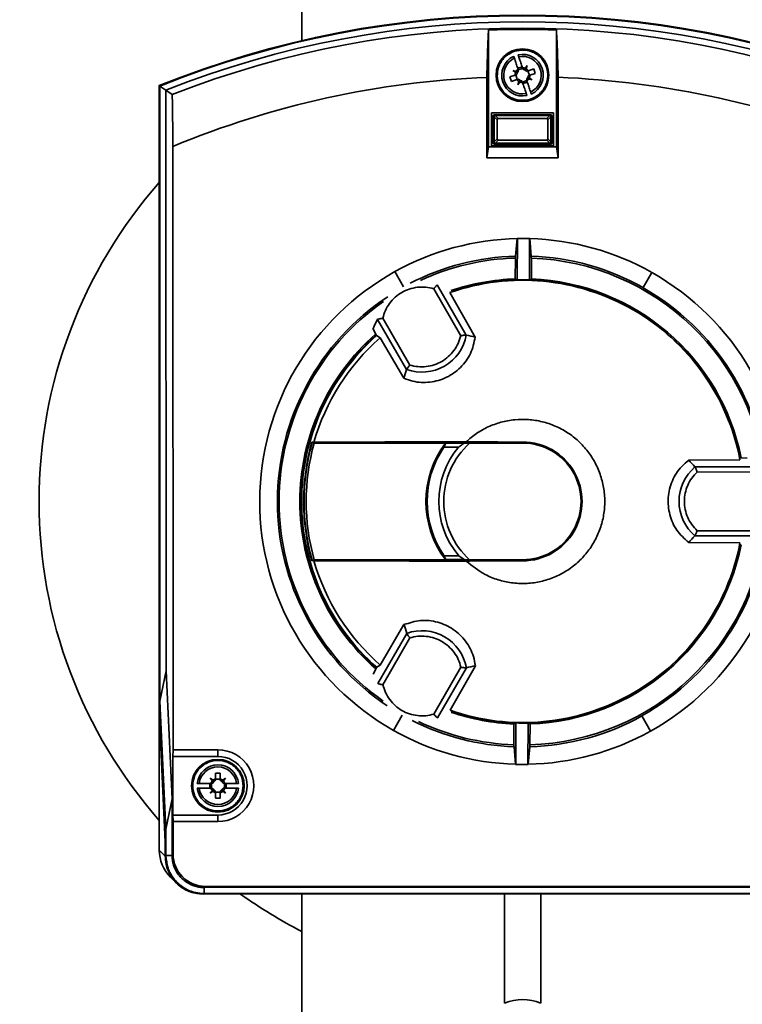
# Paper-space layout 'Blatt2' of a CAD drawing. Units: millimetres. Extents: x 0 to 5940, y 0 to 4200.
# Drawn here: x 3298 to 3422, y 2701 to 2869 of the extents above; entities that cross this region are included whole.
import ezdxf

# ---------------------------------------------------------------- set-up
doc = ezdxf.new("R2010")
doc.units = ezdxf.units.MM
doc.layers.add('1', color=7, linetype='Continuous')
doc.styles.add('SLDTEXTSTYLE0', font='TXT', dxfattribs={"width": 0.605})
doc.dimstyles.new('SLDDIMSTYLE1', dxfattribs={"dimtxt": 35, "dimasz": 25, "dimexe": 0, "dimexo": 0.0625, "dimgap": 8.75, "dimtad": 1, "dimdec": 1, "dimrnd": 1e-09, "dimzin": 4, "dimdsep": 46, "dimtxsty": 'SLDTEXTSTYLE0', "dimsah": 1, "dimcen": 0.09, "dimadec": 0, "dimazin": 1, "dimtfac": 1, "dimtdec": 1, "dimtofl": 0, "dimtmove": 0, "dimatfit": 3, "dimfxl": 1, "dimfrac": 2, "dimtolj": 1, "dimtzin": 12, "dimarcsym": 0})

# ---------------------------------------------------------------- blocks, each defined once
blk = doc.blocks.new('_D_5')
at = {"layer": '1', "ltscale": 10}
for p, q in [((3206.25, 3588.93), (3044.25, 3588.93)), ((3054.25, 3588.93), (3054.25, 1988.93)), ((3544.25, 1988.93), (3044.25, 1988.93))]:
    blk.add_line(p, q, dxfattribs=at)
for points in [[(3054.25, 3588.93), (3050.25, 3563.93), (3058.25, 3563.93)], [(3054.25, 1988.93), (3058.25, 2013.93), (3050.25, 2013.93)]]:
    blk.add_solid(points, dxfattribs=at)
at = {"layer": '1', "ltscale": 10, "insert": (3009.13, 2696.69), "char_height": 35, "attachment_point": 1, "rotation": 90, "style": 'SLDTEXTSTYLE0'}
blk.add_mtext('ca. 1600', dxfattribs=at)

psp = doc.layouts.new('Blatt2')

# ---------------------------------------------------------------- linework, layer by layer
at = {"color": 7, "linetype": 'Continuous', "lineweight": 35, "ltscale": 10}
for p, q in [((3346.59, 2876.93), (3346.59, 2865.59)), ((3378.43, 2847.43), (3378.42, 2867.4)), ((3390.02, 2867.4), (3390.03, 2847.43)), ((3382.57, 2860.5), (3383.14, 2860.31)), ((3383.07, 2860.16), (3382.57, 2860.5)), ((3382.57, 2860.5), (3383.12, 2860.23)), ((3383.07, 2860.16), (3383.33, 2860)), ((3383.33, 2860.1), (3383.12, 2860.23)), ((3383.12, 2860.23), (3383.35, 2860.14)), ((3383.14, 2860.31), (3383.42, 2860.2)), ((3383.4, 2860.86), (3384.16, 2861.12)), ((3383.47, 2860.67), (3383.5, 2860.57)), ((3383.5, 2860.59), (3384.25, 2860.84)), ((3384.26, 2860.83), (3384.23, 2860.93)), ((3384.55, 2860.58), (3384.7, 2860.83)), ((3384.64, 2860.57), (3384.77, 2860.78)), ((3384.77, 2860.78), (3384.68, 2860.55)), ((3384.7, 2860.83), (3385.04, 2861.33)), ((3384.85, 2860.76), (3384.75, 2860.48)), ((3384.77, 2860.78), (3385.04, 2861.33)), ((3385.04, 2861.33), (3384.85, 2860.76)), ((3385.12, 2860.4), (3385.22, 2860.44)), ((3385.13, 2860.41), (3385.39, 2859.65)), ((3386.13, 2860.75), (3385.22, 2860.44)), ((3386.39, 2859.99), (3386.13, 2860.75)), ((3378.15, 2845.55), (3378.14, 2859.31)), ((3382.97, 2859.68), (3382.06, 2859.37)), ((3382.06, 2859.37), (3382.32, 2858.61)), ((3382.32, 2858.61), (3383.23, 2858.92)), ((3383.08, 2859.71), (3382.97, 2859.68)), ((3383.32, 2858.95), (3383.06, 2859.71)), ((3383.23, 2858.92), (3383.33, 2858.96)), ((3383.41, 2858.03), (3383.6, 2858.6)), ((3383.41, 2858.03), (3383.68, 2858.58)), ((3383.75, 2858.52), (3383.41, 2858.03)), ((3383.6, 2858.6), (3383.7, 2858.88)), ((3383.68, 2858.58), (3383.77, 2858.81)), ((3383.81, 2858.79), (3383.68, 2858.58)), ((3383.9, 2858.78), (3383.75, 2858.52)), ((3384.19, 2858.53), (3384.22, 2858.43)), ((3384.95, 2858.77), (3384.2, 2858.51)), ((3385.05, 2858.5), (3384.29, 2858.24)), ((3384.98, 2858.69), (3384.95, 2858.79)), ((3385.31, 2859.05), (3385.03, 2859.16)), ((3385.33, 2859.13), (3385.1, 2859.22)), ((3385.38, 2859.2), (3385.12, 2859.36)), ((3385.12, 2859.26), (3385.33, 2859.13)), ((3385.88, 2858.86), (3385.31, 2859.05)), ((3385.88, 2858.86), (3385.33, 2859.13)), ((3385.37, 2859.65), (3385.47, 2859.68)), ((3385.38, 2859.2), (3385.88, 2858.86)), ((3385.47, 2859.68), (3386.39, 2859.99)), ((3390.31, 2859.31), (3390.31, 2845.56)), ((3322.26, 2752.11), (3322.23, 2857.9)), ((3322.25, 2857.88), (3322.29, 2751.11)), ((3322.35, 2857.81), (3322.25, 2857.88)), ((3322.35, 2857.81), (3322.38, 2752.83)), ((3323.38, 2857.11), (3322.35, 2857.81)), ((3323.38, 2857.11), (3323.42, 2758)), ((3324.47, 2856.37), (3323.38, 2857.11)), ((3378.93, 2853.23), (3378.93, 2847.63)), ((3389.53, 2853.23), (3378.93, 2853.23)), ((3379.38, 2852.58), (3379.23, 2852.73)), ((3379.23, 2848.13), (3379.23, 2852.73)), ((3379.38, 2852.57), (3379.89, 2852.05)), ((3379.38, 2848.28), (3379.38, 2852.57)), ((3379.43, 2852.93), (3379.58, 2852.78)), ((3379.43, 2852.93), (3389.03, 2852.93)), ((3380.1, 2852.26), (3379.58, 2852.78)), ((3379.58, 2852.78), (3388.87, 2852.78)), ((3379.89, 2852.05), (3379.89, 2848.8)), ((3388.35, 2852.27), (3380.1, 2852.26)), ((3388.87, 2852.78), (3388.35, 2852.27)), ((3388.56, 2852.06), (3389.08, 2852.57)), ((3388.56, 2848.81), (3388.56, 2852.06)), ((3388.88, 2852.78), (3389.03, 2852.93)), ((3389.23, 2852.73), (3389.08, 2852.58)), ((3389.08, 2852.57), (3389.08, 2848.29)), ((3389.23, 2852.73), (3389.23, 2848.13)), ((3389.53, 2847.63), (3389.53, 2853.23)), ((3379.89, 2848.8), (3379.38, 2848.28)), ((3379.59, 2848.08), (3380.1, 2848.59)), ((3380.1, 2848.59), (3388.35, 2848.6)), ((3388.35, 2848.6), (3388.87, 2848.08)), ((3389.08, 2848.29), (3388.56, 2848.81)), ((3324.59, 2847.52), (3324.62, 2744.54)), ((3378.15, 2845.55), (3378.43, 2847.43)), ((3390.03, 2847.43), (3378.43, 2847.43)), ((3378.93, 2847.63), (3389.53, 2847.63)), ((3379.23, 2848.13), (3379.38, 2848.28)), ((3379.58, 2848.08), (3379.43, 2847.93)), ((3389.03, 2847.93), (3379.43, 2847.93)), ((3388.87, 2848.08), (3379.59, 2848.08)), ((3389.03, 2847.93), (3388.88, 2848.08)), ((3389.08, 2848.28), (3389.23, 2848.13)), ((3390.31, 2845.56), (3390.03, 2847.43)), ((3390.31, 2845.56), (3378.15, 2845.55)), ((3383.04, 2828.8), (3383.3, 2831.79)), ((3383.35, 2831.82), (3383.33, 2824.74)), ((3385.4, 2824.74), (3385.42, 2831.81)), ((3385.48, 2831.78), (3385.72, 2828.79)), ((3383.03, 2828.47), (3382.98, 2824.91)), ((3385.75, 2824.9), (3385.73, 2828.46)), ((3362.43, 2826.21), (3362.46, 2826.15)), ((3362.46, 2826.15), (3363.91, 2823.55)), ((3404.82, 2823.42), (3406.29, 2826.02)), ((3406.29, 2826.02), (3406.32, 2826.07)), ((3369.07, 2823.22), (3373.7, 2815.22)), ((3369.63, 2823.84), (3369.68, 2823.88)), ((3369.68, 2823.88), (3374.63, 2815.32)), ((3404.8, 2823.38), (3404.82, 2823.42)), ((3371.84, 2822.57), (3376.16, 2814.97)), ((3365.01, 2810.2), (3360.39, 2818.2)), ((3359.58, 2818.03), (3359.51, 2818)), ((3364.45, 2809.45), (3359.51, 2818)), ((3359.34, 2815.23), (3358.72, 2816.42)), ((3359.94, 2814.84), (3359.34, 2815.23)), ((3363.99, 2807.94), (3359.94, 2814.84)), ((3374.55, 2815.32), (3374.63, 2815.32)), ((3374.64, 2815.31), (3374.63, 2815.32)), ((3364.45, 2809.45), (3364.5, 2809.51)), ((3364.45, 2809.45), (3364.46, 2809.43)), ((3348.65, 2797.04), (3348.27, 2797.02)), ((3348.32, 2796.92), (3348.69, 2796.89)), ((3371.08, 2796.86), (3371.12, 2796.85)), ((3374.27, 2796.85), (3375.19, 2796.87)), ((3384.25, 2796.89), (3384.25, 2796.93)), ((3412.57, 2793.97), (3421.32, 2794.03)), ((3421.21, 2794.35), (3422.55, 2794.29)), ((3413.65, 2792.82), (3413.63, 2792.82)), ((3413.65, 2792.82), (3423.53, 2792.82)), ((3414.02, 2791.95), (3423.26, 2791.96)), ((3423.26, 2781.93), (3414.02, 2781.92)), ((3421.32, 2779.85), (3412.58, 2779.91)), ((3413.64, 2781.06), (3413.65, 2781.06)), ((3413.69, 2781.13), (3413.65, 2781.06)), ((3423.54, 2781.07), (3413.65, 2781.06)), ((3348.28, 2776.82), (3348.66, 2776.79)), ((3348.7, 2776.94), (3348.33, 2776.92)), ((3370.83, 2777.67), (3371.12, 2777)), ((3371.08, 2776.99), (3371.12, 2777)), ((3374.28, 2777), (3371.12, 2777)), ((3374.28, 2777), (3373.34, 2777.67)), ((3375.19, 2776.99), (3374.28, 2777)), ((3384.25, 2776.93), (3384.25, 2776.97)), ((3359.53, 2755.84), (3364.47, 2764.4)), ((3359.96, 2759.01), (3364, 2765.9)), ((3364.47, 2764.41), (3364.47, 2764.4)), ((3364.51, 2764.33), (3364.47, 2764.4)), ((3360.41, 2755.64), (3365.03, 2763.65)), ((3323.42, 2758), (3322.38, 2752.83)), ((3323.42, 2758), (3324.44, 2736.15)), ((3358.74, 2757.43), (3359.36, 2758.62)), ((3359.36, 2758.62), (3359.96, 2759.01)), ((3373.71, 2758.63), (3369.1, 2750.63)), ((3374.65, 2758.53), (3369.71, 2749.97)), ((3371.87, 2751.28), (3376.18, 2758.88)), ((3374.57, 2758.53), (3374.65, 2758.53)), ((3374.65, 2758.53), (3374.66, 2758.54)), ((3359.53, 2755.84), (3359.6, 2755.82)), ((3322.38, 2752.83), (3323.4, 2730.98)), ((3322.27, 2727.42), (3322.26, 2752.11)), ((3322.26, 2752.11), (3322.29, 2752.11)), ((3322.29, 2751.11), (3323.31, 2729.26)), ((3323.28, 2728.86), (3322.3, 2749.87)), ((3322.35, 2749.87), (3322.3, 2749.87)), ((3363.68, 2750.44), (3362.21, 2747.84)), ((3369.65, 2750.01), (3369.71, 2749.97)), ((3404.59, 2750.31), (3404.57, 2750.35)), ((3404.59, 2750.31), (3406.04, 2747.71)), ((3362.21, 2747.84), (3362.18, 2747.79)), ((3382.75, 2748.96), (3382.77, 2745.4)), ((3383.1, 2749.12), (3383.07, 2742.05)), ((3385.14, 2742.04), (3385.17, 2749.12)), ((3385.47, 2745.39), (3385.51, 2748.95)), ((3406.07, 2747.65), (3406.04, 2747.71)), ((3324.57, 2743.41), (3324.62, 2744.54)), ((3324.62, 2744.54), (3332.26, 2744.54)), ((3332.26, 2743.41), (3332.26, 2744.54)), ((3383.02, 2742.08), (3382.78, 2745.07)), ((3385.46, 2745.06), (3385.2, 2742.07)), ((3324.57, 2743.41), (3332.26, 2743.41)), ((3324.58, 2733.41), (3324.57, 2743.41)), ((3330.96, 2739.71), (3331.44, 2739.35)), ((3331.32, 2739.23), (3330.96, 2739.71)), ((3330.96, 2739.71), (3331.4, 2739.28)), ((3331.52, 2739), (3331.32, 2739.23)), ((3331.55, 2739.09), (3331.4, 2739.28)), ((3331.4, 2739.28), (3331.58, 2739.13)), ((3331.44, 2739.35), (3331.67, 2739.16)), ((3332.66, 2740.56), (3331.86, 2740.56)), ((3331.86, 2740.56), (3331.86, 2739.6)), ((3331.86, 2739.6), (3331.86, 2739.49)), ((3331.86, 2739.51), (3332.66, 2739.51)), ((3332.66, 2739.6), (3332.66, 2740.56)), ((3332.66, 2739.49), (3332.66, 2739.6)), ((3333.09, 2739.35), (3332.86, 2739.16)), ((3332.95, 2739.13), (3333.13, 2739.28)), ((3333.13, 2739.28), (3332.98, 2739.09)), ((3333.21, 2739.24), (3333.01, 2739)), ((3333.09, 2739.35), (3333.57, 2739.72)), ((3333.57, 2739.72), (3333.13, 2739.28)), ((3333.57, 2739.72), (3333.21, 2739.24)), ((3330.88, 2738.01), (3330.88, 2738.81)), ((3330.96, 2737.11), (3331.32, 2737.59)), ((3330.96, 2737.11), (3331.4, 2737.54)), ((3331.19, 2738.81), (3331.08, 2738.81)), ((3331.08, 2738.01), (3331.19, 2738.01)), ((3331.17, 2738.01), (3331.17, 2738.81)), ((3331.32, 2737.59), (3331.52, 2737.82)), ((3331.4, 2737.54), (3331.55, 2737.73)), ((3331.58, 2737.7), (3331.4, 2737.54)), ((3331.44, 2737.47), (3331.67, 2737.66)), ((3333.09, 2737.47), (3332.86, 2737.66)), ((3333.13, 2737.54), (3332.95, 2737.7)), ((3332.98, 2737.73), (3333.13, 2737.54)), ((3333.01, 2737.82), (3333.21, 2737.59)), ((3333.13, 2737.54), (3333.57, 2737.11)), ((3333.21, 2737.59), (3333.57, 2737.11)), ((3333.45, 2738.81), (3333.34, 2738.81)), ((3333.34, 2738.01), (3333.45, 2738.01)), ((3333.36, 2738.81), (3333.36, 2738.01)), ((3333.65, 2738.81), (3333.65, 2738.01)), ((3324.44, 2736.15), (3323.4, 2730.98)), ((3324.44, 2736.15), (3324.44, 2726.54)), ((3331.44, 2737.47), (3330.96, 2737.11)), ((3331.87, 2737.33), (3331.87, 2737.23)), ((3332.67, 2737.32), (3331.87, 2737.32)), ((3331.87, 2737.23), (3331.87, 2736.26)), ((3331.87, 2736.26), (3332.67, 2736.26)), ((3332.67, 2737.33), (3332.67, 2737.23)), ((3332.67, 2736.26), (3332.67, 2737.23)), ((3333.57, 2737.11), (3333.09, 2737.47)), ((3324.63, 2732.28), (3324.58, 2733.41)), ((3332.27, 2733.41), (3324.58, 2733.41)), ((3332.27, 2732.28), (3332.27, 2733.41)), ((3323.4, 2730.98), (3323.4, 2726.5)), ((3324.63, 2732.28), (3324.63, 2726.73)), ((3332.27, 2732.28), (3324.63, 2732.28)), ((3323.31, 2729.26), (3323.31, 2726.41)), ((3323.28, 2726.41), (3322.27, 2727.42)), ((3323.28, 2728.86), (3323.28, 2726.41)), ((3323.31, 2728.86), (3323.28, 2728.86)), ((3323.4, 2726.5), (3323.31, 2726.41)), ((3324.44, 2726.5), (3323.4, 2726.5)), ((3324.63, 2726.73), (3324.44, 2726.54)), ((3324.19, 2722.81), (3325.2, 2721.8)), ((3329.9, 2721.04), (3329.9, 2720.01)), ((3330.13, 2721.23), (3329.94, 2721.04)), ((3329.94, 2721.04), (3438.6, 2721.08)), ((3330.13, 2721.23), (3438.41, 2721.27)), ((3329.81, 2719.91), (3329.78, 2719.91)), ((3329.9, 2720.01), (3329.81, 2719.91)), ((3329.81, 2719.91), (3438.73, 2719.95)), ((3329.9, 2720.01), (3438.64, 2720.04)), ((3346.59, 2719.92), (3346.59, 2696.93)), ((3381.15, 2719.93), (3381.15, 2701.28)), ((3387.35, 2701.28), (3387.35, 2719.93))]:
    psp.add_line(p, q, dxfattribs=at)
at = {"color": 7, "linetype": 'Continuous', "lineweight": 35, "ltscale": 100}
for centre in [(3384.22, 2859.68), (3332.26, 2738.41)]:
    psp.add_circle(centre, 4.5, dxfattribs=at)
for centre, radius, start, end in [((3384.28, 2703.93), 166, 68.0876, 111.9502), ((3384.28, 2703.93), 165.97, 68.0941, 111.9436), ((3384.28, 2703.93), 165.88, 68.1161, 111.9216), ((3384.28, 2703.93), 164.84, 68.359, 111.6788), ((3384.28, 2703.93), 163.76, 68.6171, 111.4207), ((3384.28, 2703.93), 163.57, 87.9868, 92.051), ((3384.22, 2859.68), 3.55, 115.1034, 282.1725), ((3384.22, 2859.68), 3.21, 115.7991, 281.4768), ((3384.22, 2859.68), 3.55, 295.1034, 102.1725), ((3384.22, 2859.68), 3.21, 295.7991, 101.4768), ((3384.22, 2859.68), 1.25, 157.4724, 179.975), ((3384.22, 2859.68), 1.25, 127.3009, 149.8035), ((3383.14, 2860.45), 0.378, 303.457, 318.1007), ((3383.14, 2860.45), 0.378, 318.1007, 18.6379), ((3384.22, 2859.68), 1.25, 67.4724, 89.975), ((3384.62, 2860.95), 0.378, 198.6379, 259.1752), ((3384.62, 2860.95), 0.378, 259.1752, 273.8189), ((3384.62, 2860.95), 0.378, 273.8189, 277.8595), ((3385, 2860.76), 0.378, 209.4164, 213.457), ((3385, 2860.76), 0.378, 213.457, 228.1007), ((3385, 2860.76), 0.378, 228.1007, 288.6379), ((3384.22, 2859.68), 1.25, 37.3009, 59.8035), ((3384.28, 2703.93), 155.5, 92.2613, 112.5711), ((3382.95, 2860.07), 0.378, 288.6379, 349.1752), ((3384.22, 2859.68), 1.25, 217.3009, 239.8035), ((3383.14, 2860.45), 0.378, 299.4164, 303.457), ((3382.95, 2860.07), 0.378, 3.8189, 7.8595), ((3382.95, 2860.07), 0.378, 349.1752, 3.8189), ((3383.45, 2858.6), 0.378, 48.1007, 108.6379), ((3383.45, 2858.6), 0.378, 33.457, 48.1007), ((3384.22, 2859.68), 1.25, 247.4724, 269.975), ((3383.45, 2858.6), 0.378, 29.4164, 33.457), ((3383.83, 2858.41), 0.378, 93.8189, 97.8595), ((3383.83, 2858.41), 0.378, 79.1752, 93.8189), ((3383.83, 2858.41), 0.378, 18.6379, 79.1752), ((3385.31, 2858.91), 0.378, 138.1007, 198.6379), ((3384.22, 2859.68), 1.25, 307.3009, 329.8035), ((3385.31, 2858.91), 0.378, 123.457, 138.1007), ((3385.31, 2858.91), 0.378, 119.4164, 123.457), ((3385.5, 2859.29), 0.378, 108.6379, 169.1752), ((3385.5, 2859.29), 0.378, 169.1752, 183.8189), ((3385.5, 2859.29), 0.378, 183.8189, 187.8595), ((3384.22, 2859.68), 1.25, 337.4724, 359.975), ((3384.28, 2703.93), 155.5, 67.4667, 87.7765), ((3384.25, 2786.93), 82.5, 138.7113, 180), ((3384.25, 2786.93), 44.87, 91.2104, 119.0554), ((3384.25, 2786.93), 44.9, 88.4996, 91.1413), ((3384.25, 2786.93), 44.87, 60.5854, 88.4304), ((3384.25, 2786.93), 41.89, 91.6532, 117.3007), ((3384.25, 2786.93), 41.56, 91.6819, 114.8012), ((3384.25, 2786.93), 41.89, 60.5854, 87.9876), ((3384.25, 2786.93), 41.56, 4.3462, 87.9589), ((3384.25, 2786.93), 44.86, 119.0554, 240.5854), ((3384.25, 2786.93), 38, 91.9065, 108.7257), ((3384.25, 2786.93), 38, 11.2602, 87.7344), ((3384.25, 2786.93), 44.86, 299.0554, 60.5854), ((3384.25, 2786.93), 37.74, 10.8462, 109.1916), ((3384.25, 2786.93), 37.81, 11.3254, 108.6809), ((3384.25, 2786.93), 37.83, 88.2526, 91.3882), ((3384.25, 2786.93), 41.84, 3.8026, 60.5854), ((3384.25, 2786.93), 41.84, 123.3895, 236.4506), ((3384.25, 2786.93), 41.56, 124.8396, 235.0463), ((3384.25, 2786.93), 38, 131.3052, 228.7288), ((3384.25, 2786.93), 37.81, 131.3353, 228.8241), ((3384.25, 2786.93), 37.7, 131.3584, 228.6794), ((3384.25, 2786.93), 37.01, 131.0529, 164.1433), ((3367.04, 2816.72), 7.73, 250.5228, 349.515), ((3384.25, 2786.93), 37.36, 164.3356, 195.7022), ((3384.25, 2786.93), 37.29, 164.4634, 195.5744), ((3384.25, 2786.93), 36.93, 164.3457, 195.6921), ((3384.25, 2786.93), 16.49, 142.9999, 217.0379), ((3384.25, 2786.93), 13.45, 132.3622, 227.6756), ((3384.25, 2786.93), 10.14, 270.0189, 90.0189), ((3384.25, 2786.93), 9.96, 270.0189, 90.0189), ((3384.25, 2786.93), 16.3, 145.4264, 214.6114), ((3384.25, 2786.93), 14.31, 139.7224, 220.3154), ((3418.66, 2786.94), 7.73, 130.5228, 229.515), ((3384.25, 2786.93), 82.5, 180, 221.2971), ((3384.25, 2786.93), 41.84, 299.0554, 357.6267), ((3384.25, 2786.93), 41.56, 271.6819, 355.0094), ((3384.25, 2786.93), 37.74, 250.8462, 349.1916), ((3384.25, 2786.93), 37.81, 251.2126, 348.8373), ((3384.25, 2786.93), 38, 271.9065, 348.7914), ((3384.25, 2786.93), 37.01, 195.8945, 228.9849), ((3367.06, 2757.13), 7.73, 10.5228, 109.515), ((3384.25, 2786.93), 38, 251.3108, 267.7344), ((3384.25, 2786.93), 41.89, 243.272, 267.9876), ((3384.25, 2786.93), 41.56, 244.6477, 267.9589), ((3384.25, 2786.93), 41.89, 271.6532, 299.0554), ((3384.25, 2786.93), 44.87, 240.5854, 268.4304), ((3384.25, 2786.93), 37.83, 268.2526, 271.3882), ((3384.25, 2786.93), 44.87, 271.2104, 299.0554), ((3332.26, 2738.41), 6.13, 270.0189, 90.0189), ((3332.26, 2738.41), 5, 270.0189, 90.0189), ((3332.26, 2738.41), 3.55, 6.4844, 173.5534), ((3332.26, 2738.41), 3.21, 7.1801, 172.8577), ((3384.25, 2786.93), 44.9, 268.4996, 271.1413), ((3332.26, 2738.41), 1.25, 138.8534, 161.356), ((3332.26, 2738.41), 1.25, 108.6818, 131.1844), ((3331.49, 2739.49), 0.378, 284.838, 299.4817), ((3331.49, 2739.49), 0.378, 299.4817, 0.0189), ((3332.26, 2738.41), 1.25, 48.8534, 71.356), ((3333.04, 2739.49), 0.378, 180.0189, 240.5561), ((3333.04, 2739.49), 0.378, 240.5561, 255.1998), ((3332.26, 2738.41), 1.25, 18.6818, 41.1844), ((3332.26, 2738.41), 3.55, 186.4844, 353.5534), ((3332.26, 2738.41), 3.21, 187.1801, 352.8577), ((3332.26, 2738.41), 1.25, 198.6818, 221.1844), ((3331.19, 2739.19), 0.378, 270.0189, 330.5561), ((3331.19, 2737.63), 0.378, 29.4817, 90.0189), ((3331.19, 2739.19), 0.378, 330.5561, 345.1998), ((3331.19, 2737.63), 0.378, 14.838, 29.4817), ((3331.19, 2739.19), 0.378, 345.1998, 349.2405), ((3331.19, 2737.63), 0.378, 10.7973, 14.838), ((3331.49, 2739.49), 0.378, 280.7973, 284.838), ((3331.49, 2737.33), 0.378, 75.1998, 79.2405), ((3331.49, 2737.33), 0.378, 60.5561, 75.1998), ((3331.49, 2737.33), 0.378, 0.0189, 60.5561), ((3333.04, 2737.33), 0.378, 119.4817, 180.0189), ((3333.04, 2737.33), 0.378, 104.838, 119.4817), ((3333.04, 2739.49), 0.378, 255.1998, 259.2405), ((3333.04, 2737.33), 0.378, 100.7973, 104.838), ((3333.34, 2739.19), 0.378, 190.7973, 194.838), ((3333.34, 2737.64), 0.378, 165.1998, 169.2405), ((3333.34, 2739.19), 0.378, 194.838, 209.4817), ((3333.34, 2737.64), 0.378, 150.5561, 165.1998), ((3333.34, 2739.19), 0.378, 209.4817, 270.0189), ((3333.34, 2737.64), 0.378, 90.0189, 150.5561), ((3332.26, 2738.41), 1.25, 318.8534, 341.356), ((3332.26, 2738.41), 1.25, 228.8534, 251.356), ((3332.26, 2738.41), 1.25, 288.6818, 311.1844), ((3328.77, 2727.42), 6.5, 180.0189, 225.2283), ((3384.25, 2786.93), 82.5, 234.3226, 242.8377)]:
    psp.add_arc(centre, radius, start, end, dxfattribs=at)
for centre, major_axis, ratio, start_param, end_param in [((3379.43, 2852.73), (0.142, -0.142), 0.998783, 2.356803, 3.926382), ((3379.36, 2852.79), (-0.008, 0.432), 0.029854, 4.167981, 4.190888), ((3379.36, 2852.79), (0.432, -0.008), 0.029854, 5.23389, 5.256797), ((3380.33, 2851.83), (-0.376, 0.376), 0.563916, 5.769721, 6.796649), ((3388.13, 2851.83), (0.376, 0.376), 0.563916, 5.769721, 6.796649), ((3389.09, 2852.8), (0.432, 0.008), 0.029854, 4.167981, 4.190888), ((3389.03, 2852.73), (-0.142, -0.142), 0.998783, 2.356803, 3.926382), ((3389.09, 2852.8), (0.008, 0.432), 0.029854, 2.092297, 2.115204), ((3380.33, 2849.03), (0.376, 0.376), 0.563916, 2.628128, 3.655057), ((3388.13, 2849.03), (-0.376, 0.376), 0.563916, 2.628128, 3.655057), ((3379.43, 2848.13), (0.142, 0.142), 0.998783, 2.356803, 3.926382), ((3379.36, 2848.06), (0.008, 0.432), 0.029854, 5.23389, 5.256797), ((3379.36, 2848.06), (0.432, 0.008), 0.029854, 1.026389, 1.049296), ((3389.1, 2848.06), (0.432, -0.008), 0.029854, 2.092297, 2.115204), ((3389.03, 2848.13), (-0.142, 0.142), 0.998783, 2.356803, 3.926382), ((3389.1, 2848.06), (-0.008, 0.432), 0.029854, 1.026389, 1.049296), ((3414.51, 2786.83), (60.54, -0.19), 0.866113, 2.114072, 2.115104), ((3353.99, 2787.02), (60.54, -0.19), 0.866113, 1.026488, 1.027521), ((3359.39, 2787.01), (49.73, -0.16), 0.866113, 1.071237, 1.079198), ((3409.11, 2786.85), (49.73, -0.16), 0.866113, 2.062395, 2.070355), ((3360.52, 2810.03), (4.04, 13.08), 0.287883, 1.006217, 1.151708), ((3376.09, 2819.02), (13.35, -3.03), 0.287883, 4.669132, 4.783421), ((3360.52, 2810.03), (4.04, 13.08), 0.287883, 4.641357, 4.755646), ((3416.12, 2795.93), (-9.31, 10.04), 0.287883, 1.499765, 1.614054), ((3416.12, 2777.95), (9.3, 10.05), 0.287883, 1.527539, 1.641828), ((3360.54, 2763.81), (-4.05, 13.08), 0.287883, 4.669132, 4.783421), ((3376.11, 2754.83), (13.35, 3.04), 0.287883, 1.499765, 1.614054), ((3322.36, 2752.11), (0, 2.8), 0.034921, 1.570796, 2.495821), ((3359.39, 2787.01), (49.73, -0.16), 0.866113, 5.203988, 5.211948), ((3409.11, 2786.85), (49.73, -0.16), 0.866113, 4.21283, 4.22079), ((3414.51, 2786.83), (60.54, -0.19), 0.866113, 4.168081, 4.169114), ((3353.99, 2787.02), (60.54, -0.19), 0.866113, 5.255664, 5.256697), ((3329.81, 2726.42), (4.6, 4.6), 0.998783, 2.356803, 3.926382), ((3330.13, 2726.74), (5.26, 2.29), 0.951833, 2.749198, 2.755651), ((3330.13, 2726.74), (-3.89, -3.9), 0.998783, 5.498396, 7.067974), ((3330.13, 2726.74), (2.29, 5.26), 0.951833, 3.527535, 3.533987), ((3384.25, 2515.36), (0, 186.55), 0.201889, 6.200738, 6.365633)]:
    psp.add_ellipse(centre, major_axis=major_axis, ratio=ratio, start_param=start_param, end_param=end_param, dxfattribs=at)
at = {"color": 7, "linetype": 'Continuous', "lineweight": 35, "ltscale": 10}
for points, knots in [([(3378.14, 2859.31), (3378.17, 2860.58), (3378.24, 2863.16), (3378.34, 2865.8), (3378.41, 2867.19), (3378.42, 2867.4)], [0, 0, 0, 0, 0.455415, 0.918053, 1, 1, 1, 1]), ([(3390.31, 2859.31), (3390.28, 2860.59), (3390.21, 2863.16), (3390.1, 2865.81), (3390.03, 2867.19), (3390.02, 2867.4)], [0, 0, 0, 0, 0.455415, 0.918053, 1, 1, 1, 1]), ([(3382.85, 2863.75), (3383.38, 2863.87), (3384.2, 2864.05), (3385.32, 2863.87), (3386.15, 2863.56), (3386.9, 2863.09), (3387.71, 2862.3), (3388.4, 2861.09), (3388.59, 2859.7), (3388.41, 2858.59), (3388.11, 2857.76), (3387.63, 2857.01), (3386.85, 2856.2), (3385.63, 2855.51), (3384.25, 2855.32), (3383.13, 2855.49), (3382.3, 2855.8), (3381.55, 2856.27), (3380.74, 2857.06), (3380.05, 2858.27), (3379.86, 2859.66), (3380.04, 2860.77), (3380.34, 2861.6), (3380.82, 2862.35), (3381.6, 2863.18), (3382.36, 2863.53), (3382.85, 2863.75)], [0, 0, 0, 0, 0.059864, 0.09209, 0.125, 0.15791, 0.190136, 0.25, 0.309864, 0.34209, 0.375, 0.40791, 0.440136, 0.5, 0.559864, 0.59209, 0.625, 0.65791, 0.690136, 0.75, 0.809864, 0.84209, 0.875, 0.90791, 0.940136, 1, 1, 1, 1]), ([(3382.72, 2862.9), (3382.74, 2862.84), (3382.76, 2862.76), (3382.81, 2862.61), (3382.83, 2862.57)], [0, 0, 0, 0, 0.6899296, 1, 1, 1, 1]), ([(3382.83, 2862.57), (3382.91, 2862.33), (3383.06, 2861.89), (3383.29, 2861.19), (3383.43, 2860.79), (3383.47, 2860.67)], [0, 0, 0, 0, 0.4368027, 0.8361097, 1, 1, 1, 1]), ([(3383.59, 2862.82), (3383.55, 2862.92), (3383.51, 2863.06), (3383.48, 2863.13), (3383.48, 2863.15)], [0, 0, 0, 0, 0.689943, 1, 1, 1, 1]), ([(3384.23, 2860.93), (3384.12, 2861.23), (3383.92, 2861.82), (3383.71, 2862.46), (3383.61, 2862.74), (3383.59, 2862.82)], [0, 0, 0, 0, 0.422505, 0.840404, 1, 1, 1, 1]), ([(3385.62, 2856.79), (3385.54, 2857.02), (3385.39, 2857.47), (3385.16, 2858.17), (3385.02, 2858.57), (3384.98, 2858.69)], [0, 0, 0, 0, 0.436803, 0.83611, 1, 1, 1, 1]), ([(3384.22, 2858.43), (3384.33, 2858.13), (3384.53, 2857.54), (3384.74, 2856.9), (3384.84, 2856.61), (3384.86, 2856.54)], [0, 0, 0, 0, 0.422505, 0.840404, 1, 1, 1, 1]), ([(3385.73, 2856.46), (3385.71, 2856.52), (3385.69, 2856.59), (3385.64, 2856.74), (3385.62, 2856.79)], [0, 0, 0, 0, 0.68993, 1, 1, 1, 1]), ([(3324.59, 2847.52), (3324.58, 2849.04), (3324.55, 2852.1), (3324.5, 2854.94), (3324.47, 2856.37)], [0, 0, 0, 0, 0.495494, 1, 1, 1, 1]), ([(3384.97, 2856.21), (3384.96, 2856.26), (3384.93, 2856.34), (3384.88, 2856.49), (3384.86, 2856.54)], [0, 0, 0, 0, 0.68993, 1, 1, 1, 1]), ([(3379.38, 2852.58), (3379.38, 2852.6), (3379.38, 2852.65), (3379.42, 2852.71), (3379.47, 2852.75), (3379.52, 2852.78), (3379.56, 2852.78), (3379.58, 2852.78)], [0, 0, 0, 0, 0.21214, 0.424054, 0.638862, 0.853157, 1, 1, 1, 1]), ([(3389.08, 2852.58), (3389.08, 2852.61), (3389.07, 2852.65), (3389.04, 2852.71), (3388.99, 2852.75), (3388.93, 2852.78), (3388.89, 2852.78), (3388.88, 2852.78)], [0, 0, 0, 0, 0.21214, 0.424054, 0.638862, 0.853157, 1, 1, 1, 1]), ([(3379.38, 2848.28), (3379.38, 2848.25), (3379.38, 2848.21), (3379.42, 2848.15), (3379.47, 2848.1), (3379.52, 2848.08), (3379.56, 2848.08), (3379.58, 2848.08)], [0, 0, 0, 0, 0.21214, 0.424054, 0.638862, 0.853157, 1, 1, 1, 1]), ([(3388.88, 2848.08), (3388.9, 2848.08), (3388.95, 2848.09), (3389.01, 2848.12), (3389.05, 2848.17), (3389.08, 2848.23), (3389.08, 2848.26), (3389.08, 2848.28)], [0, 0, 0, 0, 0.21214, 0.424054, 0.638862, 0.853157, 1, 1, 1, 1]), ([(3383.03, 2828.47), (3383.03, 2828.52), (3383.03, 2828.63), (3383.04, 2828.74), (3383.04, 2828.78), (3383.04, 2828.8)], [0, 0, 0, 0, 0.368273, 0.73654, 1, 1, 1, 1]), ([(3385.72, 2828.79), (3385.72, 2828.77), (3385.72, 2828.71), (3385.73, 2828.59), (3385.73, 2828.5), (3385.73, 2828.46)], [0, 0, 0, 0, 0.3683616, 0.7367213, 1, 1, 1, 1]), ([(3360.39, 2818.2), (3360.52, 2818.64), (3360.78, 2819.54), (3361.52, 2820.76), (3362.47, 2821.81), (3363.62, 2822.64), (3364.9, 2823.21), (3366.29, 2823.52), (3367.71, 2823.55), (3368.62, 2823.33), (3369.07, 2823.22)], [0, 0, 0, 0, 0.123665, 0.25, 0.376335, 0.5, 0.623665, 0.75, 0.876335, 1, 1, 1, 1]), ([(3369.07, 2823.22), (3369.13, 2823.29), (3369.23, 2823.41), (3369.38, 2823.58), (3369.52, 2823.73), (3369.59, 2823.8), (3369.63, 2823.84)], [0, 0, 0, 0, 0.279902, 0.50086, 0.761599, 1, 1, 1, 1]), ([(3360.39, 2818.2), (3360.3, 2818.18), (3360.14, 2818.16), (3359.92, 2818.11), (3359.73, 2818.07), (3359.63, 2818.04), (3359.58, 2818.03)], [0, 0, 0, 0, 0.2799772, 0.499977, 0.7615452, 1, 1, 1, 1]), ([(3376.16, 2814.97), (3375.95, 2814.02), (3375.54, 2812.1), (3373.74, 2809.68), (3371.32, 2807.96), (3368.45, 2807.14), (3365.91, 2807.24), (3364.5, 2807.76), (3363.99, 2807.94)], [0, 0, 0, 0, 0.180253, 0.360515, 0.540568, 0.72048, 0.900429, 1, 1, 1, 1]), ([(3373.7, 2815.22), (3373.57, 2814.77), (3373.3, 2813.87), (3372.56, 2812.66), (3371.61, 2811.61), (3370.47, 2810.78), (3369.18, 2810.2), (3367.8, 2809.9), (3366.37, 2809.87), (3365.46, 2810.09), (3365.01, 2810.2)], [0, 0, 0, 0, 0.123665, 0.25, 0.376335, 0.5, 0.623665, 0.75, 0.876335, 1, 1, 1, 1]), ([(3373.7, 2815.22), (3373.78, 2815.23), (3373.94, 2815.26), (3374.18, 2815.29), (3374.38, 2815.31), (3374.49, 2815.32), (3374.55, 2815.32)], [0, 0, 0, 0, 0.279977, 0.499977, 0.761545, 1, 1, 1, 1]), ([(3364.5, 2809.51), (3364.53, 2809.56), (3364.59, 2809.65), (3364.71, 2809.82), (3364.85, 2810.01), (3364.95, 2810.13), (3365.01, 2810.2)], [0, 0, 0, 0, 0.238401, 0.49914, 0.720098, 1, 1, 1, 1]), ([(3374.61, 2797.1), (3375.18, 2797.59), (3376.33, 2798.58), (3378.35, 2799.7), (3380.55, 2800.51), (3382.88, 2800.94), (3385.26, 2800.97), (3387.59, 2800.6), (3389.85, 2799.84), (3391.93, 2798.73), (3393.81, 2797.26), (3395.4, 2795.52), (3396.69, 2793.51), (3397.61, 2791.34), (3398.17, 2789.03), (3398.32, 2786.67), (3398.08, 2784.3), (3397.44, 2782.03), (3396.43, 2779.87), (3395.08, 2777.94), (3393.4, 2776.24), (3391.49, 2774.86), (3389.35, 2773.81), (3387.09, 2773.14), (3384.72, 2772.86), (3382.36, 2772.98), (3380.04, 2773.5), (3377.32, 2774.58), (3375.66, 2775.92), (3374.62, 2776.75)], [0, 0, 0, 0, 0.034434, 0.069794, 0.105497, 0.142235, 0.177937, 0.214675, 0.250378, 0.287116, 0.322818, 0.359556, 0.395259, 0.431997, 0.467699, 0.504437, 0.54014, 0.576878, 0.61258, 0.649318, 0.685021, 0.721759, 0.757462, 0.794199, 0.829902, 0.86664, 0.902343, 0.939081, 1, 1, 1, 1]), ([(3348.65, 2797.04), (3352.95, 2797.05), (3361.56, 2797.08), (3370.26, 2797.09), (3374.61, 2797.1)], [0, 0, 0, 0, 0.4990305, 1, 1, 1, 1]), ([(3371.08, 2796.86), (3367.33, 2796.86), (3359.84, 2796.87), (3352.41, 2796.89), (3348.69, 2796.89)], [0, 0, 0, 0, 0.4992759, 1, 1, 1, 1]), ([(3370.83, 2796.18), (3370.87, 2796.29), (3370.96, 2796.52), (3371.07, 2796.74), (3371.12, 2796.85)], [0, 0, 0, 0, 0.4999054, 1, 1, 1, 1]), ([(3371.12, 2796.85), (3371.43, 2796.85), (3372.06, 2796.85), (3373.11, 2796.85), (3373.85, 2796.85), (3374.27, 2796.85)], [0, 0, 0, 0, 0.299596, 0.599191, 1, 1, 1, 1]), ([(3373.34, 2796.18), (3373.44, 2796.27), (3373.64, 2796.43), (3373.95, 2796.65), (3374.17, 2796.79), (3374.27, 2796.85)], [0, 0, 0, 0, 0.363612, 0.6813129, 1, 1, 1, 1]), ([(3384.25, 2797.07), (3382.64, 2797.07), (3380.21, 2797.07), (3377.36, 2797.08), (3375.76, 2797.08), (3374.98, 2797.09), (3374.67, 2797.1), (3374.61, 2797.1)], [0, 0, 0, 0, 0.481963, 0.728246, 0.857852, 0.976445, 1, 1, 1, 1]), ([(3375.19, 2796.87), (3375.69, 2796.87), (3377.36, 2796.88), (3380.48, 2796.88), (3382.98, 2796.89), (3384.25, 2796.89)], [0, 0, 0, 0, 0.177022, 0.585748, 1, 1, 1, 1]), ([(3370.83, 2796.18), (3371.14, 2796.18), (3371.72, 2796.18), (3372.55, 2796.18), (3373.07, 2796.18), (3373.34, 2796.18)], [0, 0, 0, 0, 0.377008, 0.688502, 1, 1, 1, 1]), ([(3412.58, 2779.91), (3411.85, 2780.57), (3410.4, 2781.89), (3409.21, 2784.65), (3408.92, 2787.61), (3409.64, 2790.5), (3411.01, 2792.66), (3412.16, 2793.62), (3412.57, 2793.97)], [0, 0, 0, 0, 0.180253, 0.360515, 0.540568, 0.72048, 0.900429, 1, 1, 1, 1]), ([(3414.02, 2781.92), (3413.7, 2782.26), (3413.06, 2782.94), (3412.37, 2784.19), (3411.94, 2785.54), (3411.8, 2786.94), (3411.94, 2788.34), (3412.37, 2789.69), (3413.05, 2790.94), (3413.7, 2791.62), (3414.02, 2791.95)], [0, 0, 0, 0, 0.1236651, 0.25, 0.3763349, 0.5, 0.6236651, 0.75, 0.8763349, 1, 1, 1, 1]), ([(3413.65, 2792.82), (3413.67, 2792.77), (3413.72, 2792.66), (3413.82, 2792.46), (3413.92, 2792.22), (3413.98, 2792.05), (3414.02, 2791.95)], [0, 0, 0, 0, 0.238877, 0.500108, 0.71948, 1, 1, 1, 1]), ([(3414.02, 2781.92), (3413.99, 2781.84), (3413.93, 2781.69), (3413.84, 2781.48), (3413.76, 2781.29), (3413.71, 2781.18), (3413.69, 2781.13)], [0, 0, 0, 0, 0.279982, 0.499977, 0.761545, 1, 1, 1, 1]), ([(3374.62, 2776.75), (3370.28, 2776.76), (3361.58, 2776.76), (3352.97, 2776.78), (3348.66, 2776.79)], [0, 0, 0, 0, 0.4990305, 1, 1, 1, 1]), ([(3348.7, 2776.94), (3352.4, 2776.95), (3359.83, 2776.98), (3367.33, 2776.99), (3371.08, 2776.99)], [0, 0, 0, 0, 0.4992759, 1, 1, 1, 1]), ([(3370.83, 2777.67), (3371.17, 2777.67), (3371.75, 2777.67), (3372.59, 2777.67), (3373.09, 2777.67), (3373.34, 2777.67)], [0, 0, 0, 0, 0.398126, 0.699061, 1, 1, 1, 1]), ([(3374.62, 2776.75), (3374.97, 2776.76), (3375.85, 2776.77), (3378.13, 2776.78), (3380.96, 2776.79), (3383.15, 2776.79), (3384.25, 2776.79)], [0, 0, 0, 0, 0.13833, 0.343626, 0.670735, 1, 1, 1, 1]), ([(3384.25, 2776.97), (3382.57, 2776.97), (3379.86, 2776.97), (3376.75, 2776.98), (3375.5, 2776.98), (3375.19, 2776.99)], [0, 0, 0, 0, 0.553151, 0.890836, 1, 1, 1, 1]), ([(3364, 2765.9), (3364.94, 2766.2), (3366.81, 2766.8), (3369.8, 2766.46), (3372.51, 2765.22), (3374.65, 2763.15), (3375.83, 2760.89), (3376.09, 2759.41), (3376.18, 2758.88)], [0, 0, 0, 0, 0.180253, 0.360515, 0.540568, 0.72048, 0.900429, 1, 1, 1, 1]), ([(3365.03, 2763.65), (3364.97, 2763.72), (3364.87, 2763.84), (3364.73, 2764.03), (3364.61, 2764.19), (3364.54, 2764.29), (3364.51, 2764.33)], [0, 0, 0, 0, 0.2798699, 0.5008601, 0.7615797, 1, 1, 1, 1]), ([(3365.03, 2763.65), (3365.48, 2763.75), (3366.39, 2763.98), (3367.81, 2763.95), (3369.2, 2763.65), (3370.48, 2763.07), (3371.63, 2762.24), (3372.58, 2761.2), (3373.32, 2759.98), (3373.58, 2759.08), (3373.71, 2758.63)], [0, 0, 0, 0, 0.1236651, 0.25, 0.3763349, 0.5, 0.6236651, 0.75, 0.8763349, 1, 1, 1, 1]), ([(3373.71, 2758.63), (3373.8, 2758.62), (3373.96, 2758.6), (3374.19, 2758.57), (3374.4, 2758.54), (3374.51, 2758.54), (3374.57, 2758.53)], [0, 0, 0, 0, 0.279902, 0.50086, 0.761599, 1, 1, 1, 1]), ([(3359.6, 2755.82), (3359.65, 2755.8), (3359.75, 2755.77), (3359.94, 2755.73), (3360.16, 2755.68), (3360.32, 2755.66), (3360.41, 2755.64)], [0, 0, 0, 0, 0.238401, 0.49914, 0.720098, 1, 1, 1, 1]), ([(3369.1, 2750.63), (3368.65, 2750.52), (3367.74, 2750.3), (3366.31, 2750.33), (3364.93, 2750.63), (3363.64, 2751.21), (3362.5, 2752.03), (3361.54, 2753.08), (3360.81, 2754.3), (3360.54, 2755.2), (3360.41, 2755.64)], [0, 0, 0, 0, 0.123665, 0.25, 0.376335, 0.5, 0.623665, 0.75, 0.876335, 1, 1, 1, 1]), ([(3369.1, 2750.63), (3369.15, 2750.56), (3369.26, 2750.44), (3369.41, 2750.27), (3369.54, 2750.12), (3369.62, 2750.05), (3369.65, 2750.01)], [0, 0, 0, 0, 0.279977, 0.499977, 0.761545, 1, 1, 1, 1]), ([(3382.78, 2745.07), (3382.78, 2745.09), (3382.77, 2745.15), (3382.77, 2745.27), (3382.77, 2745.36), (3382.77, 2745.4)], [0, 0, 0, 0, 0.3683623, 0.7367228, 1, 1, 1, 1]), ([(3385.47, 2745.39), (3385.47, 2745.34), (3385.47, 2745.23), (3385.46, 2745.12), (3385.46, 2745.08), (3385.46, 2745.06)], [0, 0, 0, 0, 0.368273, 0.73654, 1, 1, 1, 1]), ([(3336.56, 2738.41), (3336.51, 2737.87), (3336.42, 2737.04), (3335.88, 2736.04), (3335.33, 2735.35), (3334.64, 2734.79), (3333.64, 2734.27), (3332.27, 2734.01), (3330.89, 2734.27), (3329.89, 2734.79), (3329.2, 2735.35), (3328.64, 2736.04), (3328.13, 2737.04), (3327.86, 2738.41), (3328.12, 2739.78), (3328.64, 2740.79), (3329.2, 2741.47), (3329.89, 2742.03), (3330.89, 2742.55), (3332.26, 2742.82), (3333.64, 2742.55), (3334.64, 2742.03), (3335.33, 2741.48), (3335.88, 2740.79), (3336.42, 2739.79), (3336.51, 2738.95), (3336.56, 2738.41)], [0, 0, 0, 0, 0.059864, 0.09209, 0.125, 0.15791, 0.190136, 0.25, 0.309864, 0.34209, 0.375, 0.40791, 0.440136, 0.5, 0.559864, 0.59209, 0.625, 0.65791, 0.690136, 0.75, 0.809864, 0.84209, 0.875, 0.90791, 0.940136, 1, 1, 1, 1]), ([(3328.74, 2738.81), (3328.79, 2738.81), (3328.87, 2738.81), (3329.03, 2738.81), (3329.08, 2738.81)], [0, 0, 0, 0, 0.68993, 1, 1, 1, 1]), ([(3328.74, 2738.01), (3328.79, 2738.01), (3328.87, 2738.01), (3329.03, 2738.01), (3329.08, 2738.01)], [0, 0, 0, 0, 0.68993, 1, 1, 1, 1]), ([(3331.08, 2738.81), (3330.76, 2738.81), (3330.14, 2738.81), (3329.47, 2738.81), (3329.17, 2738.81), (3329.08, 2738.81)], [0, 0, 0, 0, 0.422505, 0.840404, 1, 1, 1, 1]), ([(3329.08, 2738.01), (3329.33, 2738.01), (3329.8, 2738.01), (3330.54, 2738.01), (3330.96, 2738.01), (3331.08, 2738.01)], [0, 0, 0, 0, 0.436803, 0.83611, 1, 1, 1, 1]), ([(3335.45, 2738.81), (3335.2, 2738.81), (3334.73, 2738.81), (3333.99, 2738.81), (3333.57, 2738.81), (3333.45, 2738.81)], [0, 0, 0, 0, 0.436803, 0.83611, 1, 1, 1, 1]), ([(3333.45, 2738.01), (3333.76, 2738.01), (3334.39, 2738.01), (3335.06, 2738.01), (3335.36, 2738.01), (3335.45, 2738.01)], [0, 0, 0, 0, 0.422505, 0.840404, 1, 1, 1, 1]), ([(3335.79, 2738.81), (3335.74, 2738.81), (3335.66, 2738.81), (3335.5, 2738.81), (3335.45, 2738.81)], [0, 0, 0, 0, 0.68993, 1, 1, 1, 1]), ([(3335.45, 2738.01), (3335.55, 2738.01), (3335.7, 2738.01), (3335.77, 2738.01), (3335.79, 2738.01)], [0, 0, 0, 0, 0.689943, 1, 1, 1, 1]), ([(3329.78, 2719.91), (3329.05, 2719.98), (3327.59, 2720.13), (3325.64, 2721.25), (3324.17, 2722.9), (3323.39, 2724.72), (3323.31, 2725.93), (3323.28, 2726.41)], [0, 0, 0, 0, 0.2146939, 0.4293877, 0.6440816, 0.8587754, 1, 1, 1, 1]), ([(3323.4, 2726.5), (3323.48, 2725.77), (3323.62, 2724.31), (3324.74, 2722.36), (3326.39, 2720.89), (3328.22, 2720.12), (3329.42, 2720.04), (3329.9, 2720.01)], [0, 0, 0, 0, 0.214868, 0.429704, 0.644389, 0.859043, 1, 1, 1, 1]), ([(3324.44, 2726.5), (3324.44, 2726.47), (3324.44, 2726.41), (3324.44, 2726.29), (3324.45, 2726.16), (3324.46, 2726.01), (3324.48, 2725.89), (3324.5, 2725.74), (3324.52, 2725.62), (3324.54, 2725.47), (3324.57, 2725.35), (3324.6, 2725.2), (3324.64, 2725.08), (3324.67, 2724.96), (3324.72, 2724.78), (3324.94, 2724.17), (3325.55, 2723.08), (3326.83, 2721.88), (3328, 2721.35), (3328.68, 2721.19), (3328.79, 2721.16), (3328.92, 2721.13), (3329.06, 2721.11), (3329.2, 2721.09), (3329.34, 2721.07), (3329.45, 2721.06), (3329.59, 2721.05), (3329.7, 2721.05), (3329.82, 2721.04), (3329.87, 2721.04), (3329.9, 2721.04)], [0, 0, 0, 0, 0.010763, 0.021525, 0.043053, 0.053816, 0.075343, 0.086106, 0.107634, 0.118397, 0.139924, 0.150687, 0.172215, 0.182977, 0.19374, 0.236813, 0.410602, 0.62668, 0.842747, 0.852478, 0.871943, 0.881674, 0.901139, 0.920604, 0.930335, 0.9498, 0.959531, 0.979755, 0.989876, 1, 1, 1, 1])]:
    psp.add_open_spline(points, degree=3, knots=knots, dxfattribs=at)

# ---------------------------------------------------------------- dimensions: what is measured, and where the dimension line sits
at = {"layer": '1', "ltscale": 10}
dim = psp.add_linear_dim(base=(3054.25, 1988.93), p1=(3216.25, 3588.93), p2=(3554.25, 1988.93), angle=90, dimstyle='SLDDIMSTYLE1', dxfattribs=at)
dim.commit()
dim.dimension.update_dxf_attribs({"geometry": '_D_5', "text_midpoint": (3054.25, 2788.93), "dimtype": 160})

doc.saveas('drawing.dxf')
